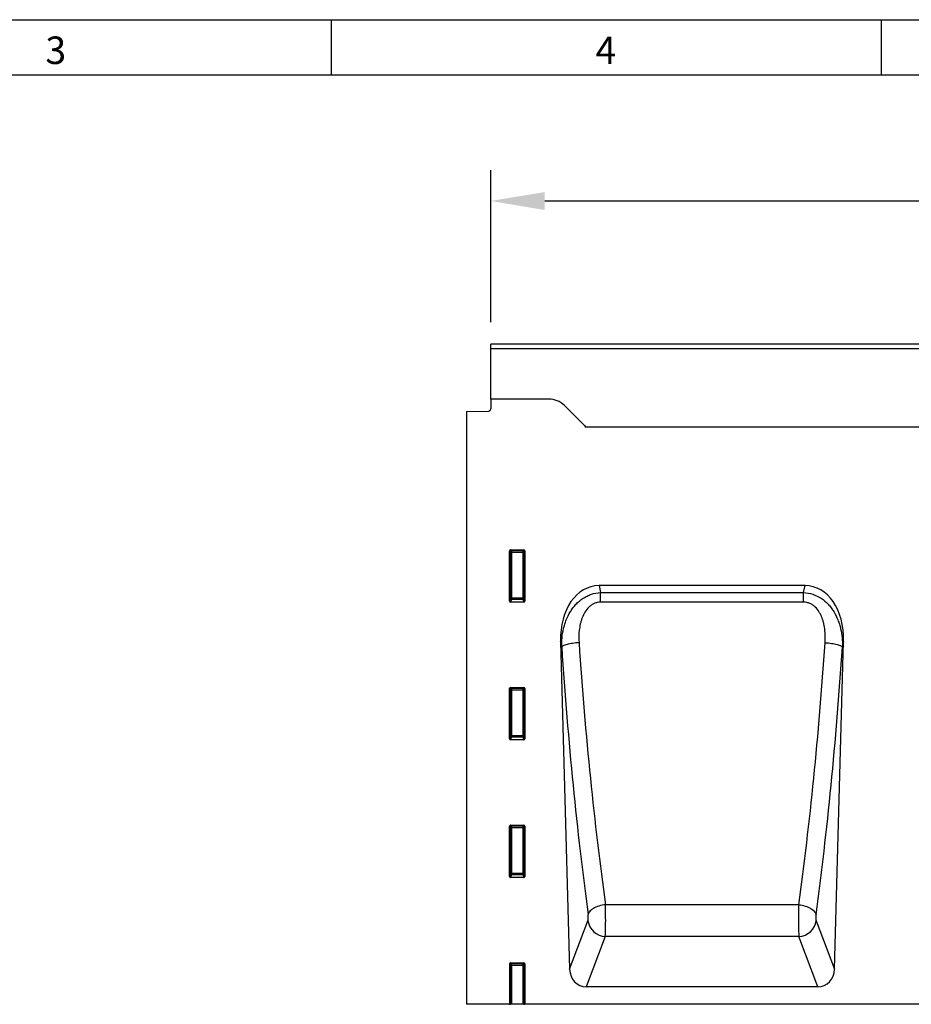
# Model space of a CAD drawing. Units: millimetres. Extents: x 75 to 2100, y 0 to 1460.
# Drawn here: x 659 to 1064, y 1013 to 1460 of the extents above; entities that cross this region are included whole.
import ezdxf

# ---------------------------------------------------------------- set-up
doc = ezdxf.new("R2010")
doc.units = ezdxf.units.MM
doc.header["$LTSCALE"] = 5
doc.linetypes.add('SLD-Durchgehend', pattern=[0])
doc.layers.get('0').update_dxf_attribs({"color": 1})
for name, color, linetype, lineweight in [('133744', 7, 'Continuous', 25), ('DIMENSION', 3, 'SLD-Durchgehend', 25), ('TANGENT_EDGES', 4, 'Continuous', 25)]:
    doc.layers.add(name, color=color, linetype=linetype, lineweight=lineweight)
doc.styles.add('BEMSTIL', font='isocp3.shx', dxfattribs={"width": 0.8})
doc.styles.add('SLDTEXTSTYLE0', font='TXT', dxfattribs={"width": 0.605})
doc.dimstyles.new('BEMASS$0', dxfattribs={"dimscale": 10, "dimtxt": 3.5, "dimasz": 3.5, "dimexe": 2, "dimexo": 0, "dimgap": 1, "dimtad": 1, "dimdec": 1, "dimtxsty": 'BEMSTIL', "dimcen": 3, "dimclrd": 3, "dimclre": 3, "dimclrt": 4, "dimadec": 0, "dimazin": 0, "dimtfac": 1, "dimtdec": 1, "dimtofl": 0, "dimtmove": 0, "dimatfit": 0, "dimfxl": 0, "dimtolj": 1, "dimlwd": -1, "dimlwe": -1, "dimarcsym": 0})

# ---------------------------------------------------------------- blocks, each defined once
blk = doc.blocks.new('*D11')
at = {"layer": 'DIMENSION', "color": 3}
for p, q in [((872.62, 1322.62), (872.62, 1391.62)), ((1872.62, 1322.62), (1872.62, 1391.62)), ((897.12, 1377.62), (1848.12, 1377.62))]:
    blk.add_line(p, q, dxfattribs=at)
for points in [[(897.12, 1381.7), (897.12, 1373.53), (872.62, 1377.62)], [(1848.12, 1381.7), (1848.12, 1373.53), (1872.62, 1377.62)]]:
    blk.add_solid(points, dxfattribs=at)
at = {"layer": 'DIMENSION', "color": 4, "insert": (1372.62, 1409.12), "char_height": 24.5, "attachment_point": 2, "style": 'BEMSTIL'}
blk.add_mtext('\\A1;1000', dxfattribs=at)
blk = doc.blocks.new('1042717-M_D_FRONT VIEW')
at = {"layer": '133744'}
for p, q in [((4455.3, 1364.03), (3455.3, 1364.03)), ((3455.3, 1361.9), (3455.3, 1364.03)), ((3455.3, 1339.03), (3455.3, 1361.9)), ((3455.3, 1339.03), (3455.3, 1334.6)), ((3481.66, 1339.03), (3455.3, 1339.03)), ((3444.3, 1333.34), (3454.33, 1333.6)), ((3444.3, 1333.34), (3444.3, 1064.03)), ((3497.87, 1326.96), (3488.73, 1336.1)), ((4325.3, 1326.28), (3498.62, 1326.28)), ((3463.8, 1247.2), (3463.8, 1270.03)), ((3464.29, 1270.53), (3470.31, 1270.53)), ((3470.8, 1270.03), (3470.8, 1247.2)), ((3598.09, 1254.27), (3504.51, 1254.27)), ((3470.33, 1246.68), (3464.27, 1246.68)), ((3487, 1228.91), (3491.11, 1079.93)), ((3611.5, 1079.93), (3615.6, 1228.91)), ((3464.29, 1207.98), (3470.31, 1207.98)), ((3463.8, 1184.65), (3463.8, 1207.48)), ((3470.8, 1207.48), (3470.8, 1184.65)), ((3470.33, 1184.13), (3464.27, 1184.13)), ((3464.29, 1145.43), (3470.31, 1145.43)), ((3463.8, 1122.1), (3463.8, 1144.93)), ((3470.8, 1144.93), (3470.8, 1122.1)), ((3470.33, 1121.58), (3464.27, 1121.58)), ((3464.29, 1082.88), (3470.31, 1082.88)), ((3463.8, 1082.38), (3463.8, 1064.03)), ((3470.8, 1082.38), (3470.8, 1064.03)), ((3603.92, 1072.03), (3498.68, 1072.03)), ((3463.8, 1064.03), (3444.3, 1064.03)), ((3463.8, 1064.03), (3464.3, 1064.03)), ((3464.79, 1064.03), (3464.3, 1064.03)), ((3469.81, 1064.03), (3464.79, 1064.03)), ((3470.3, 1064.03), (3469.81, 1064.03)), ((3470.3, 1064.03), (3470.8, 1064.03)), ((4238.22, 1064.03), (3470.8, 1064.03))]:
    blk.add_line(p, q, dxfattribs=at)
for centre, radius, start, end in [((3481.66, 1329.03), 10, 45, 90), ((3454.3, 1334.6), 1, 271.5, 360), ((3504.94, 1334.03), 10, 225, 230.805)]:
    blk.add_arc(centre, radius, start, end, dxfattribs=at)
for centre, major_axis, ratio, start_param, end_param in [((3464.31, 1270.02), (-0.364, 0.364), 0.970288, 5.512866, 7.053504), ((3470.29, 1270.02), (0.364, 0.364), 0.970288, 5.512866, 7.053504), ((3507.4, 1225.98), (5.71, -28), 0.699866, 2.999813, 4.466817), ((3595.21, 1225.98), (5.71, 28), 0.699866, 4.957961, 6.424964), ((3464.31, 1247.24), (-0.198, -0.523), 0.894952, 5.112156, 6.6095), ((3470.29, 1247.24), (0.198, -0.523), 0.894952, 5.956871, 7.454214), ((3464.31, 1207.47), (-0.364, 0.364), 0.970288, 5.512866, 7.053504), ((3470.29, 1207.47), (0.364, 0.364), 0.970288, 5.512866, 7.053504), ((3464.31, 1184.69), (-0.198, -0.523), 0.894952, 5.112156, 6.6095), ((3470.29, 1184.69), (0.198, -0.523), 0.894952, 5.956871, 7.454214), ((3464.31, 1144.92), (-0.364, 0.364), 0.970288, 5.512866, 7.053504), ((3470.29, 1144.92), (0.364, 0.364), 0.970288, 5.512866, 7.053504), ((3464.31, 1122.14), (-0.198, -0.523), 0.894952, 5.112156, 6.6095), ((3470.29, 1122.14), (0.198, -0.523), 0.894952, 5.956871, 7.454214), ((3464.31, 1082.37), (-0.364, 0.364), 0.970288, 5.512866, 7.053504), ((3470.29, 1082.37), (0.364, 0.364), 0.970288, 5.512866, 7.053504), ((3499.21, 1080.75), (-3.12, -8.25), 0.906811, 5.13697, 6.613509), ((3603.39, 1080.75), (-3.12, 8.25), 0.906811, 2.811269, 4.287808)]:
    blk.add_ellipse(centre, major_axis=major_axis, ratio=ratio, start_param=start_param, end_param=end_param, dxfattribs=at)
at = {"layer": 'TANGENT_EDGES'}
for p, q in [((4455.3, 1361.9), (3455.3, 1361.9)), ((4325.3, 1326.28), (3498.62, 1326.28)), ((3463.8, 1270.03), (3464.3, 1269.53)), ((3464.79, 1270.03), (3464.29, 1270.53)), ((3464.3, 1269.53), (3464.3, 1248.52)), ((3464.79, 1269.53), (3464.3, 1269.53)), ((3469.81, 1270.03), (3464.79, 1270.03)), ((3464.79, 1269.53), (3464.79, 1270.03)), ((3464.79, 1248.52), (3464.79, 1269.53)), ((3464.79, 1269.53), (3469.81, 1269.53)), ((3470.31, 1270.53), (3469.81, 1270.03)), ((3469.81, 1270.03), (3469.81, 1269.53)), ((3470.3, 1269.53), (3469.81, 1269.53)), ((3469.81, 1269.53), (3469.81, 1248.52)), ((3470.3, 1269.53), (3470.8, 1270.03)), ((3470.3, 1248.52), (3470.3, 1269.53)), ((3504.51, 1254.27), (3505.16, 1251.09)), ((3597.44, 1251.09), (3598.09, 1254.27)), ((3464.3, 1248.52), (3463.8, 1247.2)), ((3464.79, 1248.52), (3464.3, 1248.52)), ((3464.79, 1248.52), (3464.79, 1248.07)), ((3469.81, 1248.52), (3464.79, 1248.52)), ((3469.81, 1248.07), (3469.81, 1248.52)), ((3470.3, 1248.52), (3469.81, 1248.52)), ((3470.8, 1247.2), (3470.3, 1248.52)), ((3505.16, 1251.09), (3597.44, 1251.09)), ((3505.16, 1246.74), (3505.16, 1251.09)), ((3597.44, 1246.74), (3597.44, 1251.09)), ((3464.27, 1246.68), (3464.79, 1248.07)), ((3464.79, 1248.07), (3469.81, 1248.07)), ((3469.81, 1248.07), (3470.33, 1246.68)), ((3597.44, 1246.74), (3505.16, 1246.74)), ((3487.51, 1226.4), (3487, 1228.91)), ((3615.6, 1228.91), (3615.09, 1226.4)), ((3464.79, 1207.48), (3464.29, 1207.98)), ((3470.31, 1207.98), (3469.81, 1207.48)), ((3463.8, 1207.48), (3464.3, 1206.98)), ((3464.3, 1206.98), (3464.3, 1185.97)), ((3464.79, 1206.98), (3464.3, 1206.98)), ((3469.81, 1207.48), (3464.79, 1207.48)), ((3464.79, 1206.98), (3464.79, 1207.48)), ((3464.79, 1185.97), (3464.79, 1206.98)), ((3464.79, 1206.98), (3469.81, 1206.98)), ((3469.81, 1207.48), (3469.81, 1206.98)), ((3470.3, 1206.98), (3469.81, 1206.98)), ((3469.81, 1206.98), (3469.81, 1185.97)), ((3470.3, 1206.98), (3470.8, 1207.48)), ((3470.3, 1185.97), (3470.3, 1206.98)), ((3464.3, 1185.97), (3463.8, 1184.65)), ((3464.79, 1185.97), (3464.3, 1185.97)), ((3464.79, 1185.97), (3464.79, 1185.52)), ((3469.81, 1185.97), (3464.79, 1185.97)), ((3470.3, 1185.97), (3469.81, 1185.97)), ((3469.81, 1185.52), (3469.81, 1185.97)), ((3470.8, 1184.65), (3470.3, 1185.97)), ((3464.27, 1184.13), (3464.79, 1185.52)), ((3464.79, 1185.52), (3469.81, 1185.52)), ((3469.81, 1185.52), (3470.33, 1184.13)), ((3464.79, 1144.93), (3464.29, 1145.43)), ((3470.31, 1145.43), (3469.81, 1144.93)), ((3463.8, 1144.93), (3464.3, 1144.43)), ((3464.3, 1144.43), (3464.3, 1123.42)), ((3464.79, 1144.43), (3464.3, 1144.43)), ((3469.81, 1144.93), (3464.79, 1144.93)), ((3464.79, 1144.43), (3464.79, 1144.93)), ((3464.79, 1123.42), (3464.79, 1144.43)), ((3464.79, 1144.43), (3469.81, 1144.43)), ((3469.81, 1144.93), (3469.81, 1144.43)), ((3469.81, 1144.43), (3469.81, 1123.42)), ((3470.3, 1144.43), (3469.81, 1144.43)), ((3470.3, 1144.43), (3470.8, 1144.93)), ((3470.3, 1123.42), (3470.3, 1144.43)), ((3464.3, 1123.42), (3463.8, 1122.1)), ((3464.27, 1121.58), (3464.79, 1122.97)), ((3464.79, 1123.42), (3464.3, 1123.42)), ((3464.79, 1123.42), (3464.79, 1122.97)), ((3469.81, 1123.42), (3464.79, 1123.42)), ((3464.79, 1122.97), (3469.81, 1122.97)), ((3469.81, 1122.97), (3469.81, 1123.42)), ((3470.3, 1123.42), (3469.81, 1123.42)), ((3469.81, 1122.97), (3470.33, 1121.58)), ((3470.8, 1122.1), (3470.3, 1123.42)), ((3595.21, 1109.29), (3507.4, 1109.29)), ((3491.11, 1079.93), (3499.44, 1101.98)), ((3603.16, 1101.98), (3611.5, 1079.93)), ((3507.32, 1094.86), (3498.68, 1072.03)), ((3595.29, 1094.86), (3507.32, 1094.86)), ((3603.92, 1072.03), (3595.29, 1094.86)), ((3464.79, 1082.38), (3464.29, 1082.88)), ((3470.31, 1082.88), (3469.81, 1082.38)), ((3463.8, 1082.38), (3464.3, 1081.88)), ((3464.3, 1081.88), (3464.3, 1064.03)), ((3464.79, 1081.88), (3464.3, 1081.88)), ((3469.81, 1082.38), (3464.79, 1082.38)), ((3464.79, 1081.88), (3464.79, 1082.38)), ((3464.79, 1064.03), (3464.79, 1081.88)), ((3464.79, 1081.88), (3469.81, 1081.88)), ((3469.81, 1082.38), (3469.81, 1081.88)), ((3469.81, 1081.88), (3469.81, 1064.03)), ((3470.3, 1081.88), (3469.81, 1081.88)), ((3470.3, 1081.88), (3470.8, 1082.38)), ((3470.3, 1064.03), (3470.3, 1081.88))]:
    blk.add_line(p, q, dxfattribs=at)
at = {"layer": 'TANGENT_EDGES', "flags": 128}
for points in [[(3495.39, 1228.32), (3494.64, 1228.26), (3493.9, 1228.2), (3493.17, 1228.11), (3492.46, 1228.02), (3491.78, 1227.91), (3491.13, 1227.79), (3490.52, 1227.66), (3489.95, 1227.52), (3489.42, 1227.37), (3488.95, 1227.22), (3488.54, 1227.06), (3488.18, 1226.9), (3487.89, 1226.74), (3487.67, 1226.57), (3487.51, 1226.4)], [(3607.22, 1228.32), (3607.96, 1228.26), (3608.7, 1228.2), (3609.43, 1228.11), (3610.14, 1228.02), (3610.82, 1227.91), (3611.47, 1227.79), (3612.09, 1227.66), (3612.66, 1227.52), (3613.18, 1227.37), (3613.65, 1227.22), (3614.06, 1227.06), (3614.42, 1226.9), (3614.71, 1226.74), (3614.93, 1226.57), (3615.09, 1226.4)], [(3507.4, 1109.29), (3506.64, 1109.19), (3505.88, 1109.06), (3505.14, 1108.89), (3504.43, 1108.69), (3503.73, 1108.45), (3503.08, 1108.19), (3502.46, 1107.89), (3501.89, 1107.57), (3501.36, 1107.22), (3500.9, 1106.86), (3500.49, 1106.48), (3500.14, 1106.08), (3499.87, 1105.68), (3499.66, 1105.27), (3499.52, 1104.86)], [(3595.21, 1109.29), (3595.97, 1109.19), (3596.72, 1109.06), (3597.46, 1108.89), (3598.18, 1108.69), (3598.87, 1108.45), (3599.53, 1108.19), (3600.14, 1107.89), (3600.72, 1107.57), (3601.24, 1107.22), (3601.71, 1106.86), (3602.11, 1106.48), (3602.46, 1106.08), (3602.74, 1105.68), (3602.94, 1105.27), (3603.08, 1104.86)]]:
    blk.add_lwpolyline(points, dxfattribs=at)
at = {"layer": 'TANGENT_EDGES'}
for centre, radius, start, end in [((3464.81, 1269.52), 0.511, 91.9981, 178.0019), ((3469.79, 1269.52), 0.511, 1.9981, 88.0019), ((3464.82, 1248.58), 0.519, 187.2498, 267.5041), ((3469.79, 1248.58), 0.519, 272.4959, 352.7502), ((3464.81, 1206.97), 0.511, 91.9981, 178.0019), ((3469.79, 1206.97), 0.511, 1.9981, 88.0019), ((3464.82, 1186.03), 0.519, 187.2498, 267.5041), ((3469.79, 1186.03), 0.519, 272.4959, 352.7502), ((3464.81, 1144.42), 0.511, 91.9981, 178.0019), ((3469.79, 1144.42), 0.511, 1.9981, 88.0019), ((3464.82, 1123.48), 0.519, 187.2498, 267.5041), ((3469.79, 1123.48), 0.519, 272.4959, 352.7502), ((3507.65, 1103.14), 8.29, 188.0697, 267.7027), ((3594.95, 1103.14), 8.29, 272.2973, 351.9303), ((3464.81, 1081.87), 0.511, 91.9981, 178.0019), ((3469.79, 1081.87), 0.511, 1.9981, 88.0019)]:
    blk.add_arc(centre, radius, start, end, dxfattribs=at)
for centre, major_axis, ratio, start_param, end_param in [((3552, 1308.59), (-11.01, 387.24), 0.176256, 1.77964, 2.119779), ((3559.87, 1308.81), (-11.03, 379.24), 0.179968, 1.779419, 2.119558), ((3542.73, 1308.81), (11.03, 379.24), 0.179968, 4.163627, 4.503766), ((3550.6, 1308.59), (11.01, 387.24), 0.176256, 4.163407, 4.503545), ((3507.13, 1104.03), (-0.06, 10), 0.035278, 3.55155, 5.266189), ((3595.48, 1104.03), (0.06, 10), 0.035278, 1.016996, 2.731635), ((3499.25, 1103.81), (-0.06, 2), 0.176256, 3.546733, 5.261371), ((3603.35, 1103.81), (0.06, 2), 0.176256, 1.021814, 2.736453)]:
    blk.add_ellipse(centre, major_axis=major_axis, ratio=ratio, start_param=start_param, end_param=end_param, dxfattribs=at)
for points, knots in [([(3487.51, 1226.4), (3487.48, 1227.81), (3487.53, 1229.2), (3487.8, 1231.97), (3488.02, 1233.33), (3488.49, 1235.36), (3488.68, 1236.03), (3489.09, 1237.37), (3489.32, 1238.04), (3490.1, 1240), (3490.72, 1241.25), (3491.82, 1243.03), (3492.21, 1243.61), (3493.06, 1244.73), (3493.52, 1245.28), (3494.48, 1246.3), (3494.99, 1246.79), (3496.06, 1247.69), (3496.62, 1248.12), (3497.81, 1248.9), (3498.42, 1249.24), (3499.69, 1249.86), (3500.34, 1250.12), (3502.36, 1250.79), (3503.74, 1251.03), (3505.16, 1251.09)], [0, 0, 0, 0, 0.125, 0.125, 0.25, 0.25, 0.3125, 0.3125, 0.375, 0.375, 0.5, 0.5, 0.5625, 0.5625, 0.625, 0.625, 0.6875, 0.6875, 0.75, 0.75, 0.8125, 0.8125, 0.875, 0.875, 1, 1, 1, 1]), ([(3597.44, 1251.09), (3598.86, 1251.03), (3600.24, 1250.78), (3602.94, 1249.9), (3604.21, 1249.28), (3606.58, 1247.72), (3607.64, 1246.81), (3609.08, 1245.29), (3609.53, 1244.75), (3610.38, 1243.63), (3610.78, 1243.04), (3611.88, 1241.25), (3612.5, 1239.99), (3613.28, 1238.02), (3613.52, 1237.36), (3613.93, 1236.03), (3614.11, 1235.35), (3614.58, 1233.33), (3614.8, 1231.96), (3615.07, 1229.2), (3615.12, 1227.81), (3615.09, 1226.4)], [0, 0, 0, 0, 0.125, 0.125, 0.25, 0.25, 0.375, 0.375, 0.4375, 0.4375, 0.5, 0.5, 0.625, 0.625, 0.6875, 0.6875, 0.75, 0.75, 0.875, 0.875, 1, 1, 1, 1]), ([(3505.16, 1246.74), (3504.66, 1246.74), (3504.17, 1246.69), (3503.46, 1246.54), (3503.22, 1246.48), (3502.75, 1246.33), (3502.52, 1246.25), (3501.84, 1245.95), (3501.41, 1245.71), (3500.6, 1245.16), (3500.22, 1244.85), (3499.16, 1243.84), (3498.57, 1243.07), (3497.54, 1241.4), (3497.13, 1240.53), (3496.62, 1239.19), (3496.47, 1238.73), (3496.19, 1237.81), (3496.07, 1237.34), (3495.75, 1235.93), (3495.59, 1234.98), (3495.28, 1232.14), (3495.26, 1230.23), (3495.39, 1228.32)], [0, 0, 0, 0, 0.0625, 0.0625, 0.09375, 0.09375, 0.125, 0.125, 0.1875, 0.1875, 0.25, 0.25, 0.375, 0.375, 0.5, 0.5, 0.5625, 0.5625, 0.625, 0.625, 0.75, 0.75, 1, 1, 1, 1]), ([(3607.22, 1228.32), (3607.34, 1230.23), (3607.32, 1232.14), (3607.01, 1234.98), (3606.86, 1235.92), (3606.54, 1237.33), (3606.41, 1237.8), (3606.14, 1238.73), (3605.98, 1239.18), (3605.64, 1240.09), (3605.45, 1240.53), (3605.03, 1241.4), (3604.79, 1241.83), (3604.03, 1243.07), (3603.45, 1243.83), (3602.39, 1244.84), (3602.01, 1245.16), (3601.2, 1245.71), (3600.77, 1245.95), (3600.09, 1246.24), (3599.86, 1246.33), (3599.39, 1246.48), (3599.15, 1246.54), (3598.43, 1246.69), (3597.94, 1246.74), (3597.44, 1246.74)], [0, 0, 0, 0, 0.25, 0.25, 0.375, 0.375, 0.4375, 0.4375, 0.5, 0.5, 0.5625, 0.5625, 0.625, 0.625, 0.75, 0.75, 0.8125, 0.8125, 0.875, 0.875, 0.90625, 0.90625, 0.9375, 0.9375, 1, 1, 1, 1])]:
    blk.add_open_spline(points, degree=3, knots=knots, dxfattribs=at)

msp = doc.modelspace()

# ---------------------------------------------------------------- linework, layer by layer
for p, q in [((75, 1460), (2075, 1460)), ((800, 1460), (800, 1435)), ((1050, 1460), (1050, 1435)), ((100, 1435), (2050, 1435))]:
    msp.add_line(p, q)

# ---------------------------------------------------------------- block references
at = {"layer": '133744'}
msp.add_blockref('1042717-M_D_FRONT VIEW', (-2582.68, -51.41), dxfattribs=at)

# ---------------------------------------------------------------- texts
at = {"char_height": 12.5, "attachment_point": 2, "style": 'SLDTEXTSTYLE0'}
for s, insert in [('3', (674.91, 1452.36)), ('4', (924.91, 1452.36))]:
    msp.add_mtext(s, dxfattribs=dict(at, insert=insert))

# ---------------------------------------------------------------- dimensions: what is measured, and where the dimension line sits
at = {"layer": 'DIMENSION'}
dim = msp.add_linear_dim(base=(1872.62, 1377.62), p1=(872.62, 1287.62), p2=(1872.62, 1287.62), dimstyle='BEMASS$0', override={"dimscale": 7, "dimexo": 5, "dimtad": 3, "dimdec": 0, "dimdle": 1, "dimtofl": 1, "dimtfill": 1}, dxfattribs=at)
dim.commit()
dim.dimension.update_dxf_attribs({"geometry": '*D11', "text_midpoint": (1372.62, 1377.62), "dimtype": 160})

doc.saveas('drawing.dxf')
